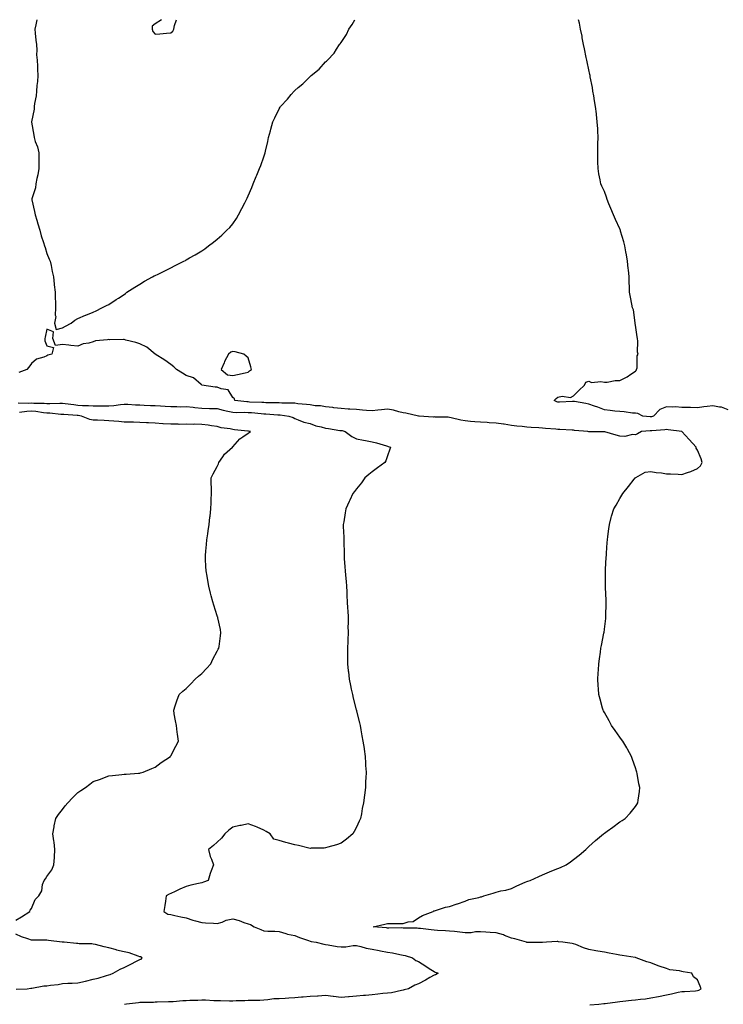
# Model space of a CAD drawing. Units: inches. Extents: x 936803 to 939443, y 7234538 to 7237178.
# Drawn here: x 938391 to 938845, y 7236542 to 7237178 of the extents above; entities that cross this region are included whole.
import ezdxf

# ---------------------------------------------------------------- set-up
doc = ezdxf.new("R2010")
doc.units = ezdxf.units.IN
doc.header["$MEASUREMENT"] = 0
doc.layers.add('Contour_93687234', color=7, linetype='Continuous', true_color=0x550ee8)

msp = doc.modelspace()

# ---------------------------------------------------------------- linework, layer by layer
at = {"layer": 'Contour_93687234'}
for points in [[(938401.59, 7237178, 3212), (938400.85, 7237174.71, 3212), (938400.27, 7237171.92, 3212), (938400.58, 7237169.38, 3212), (938400.92, 7237164.79, 3212), (938401.33, 7237161.92, 3212), (938401.61, 7237158.36, 3212), (938401.33, 7237155.2, 3212), (938401.71, 7237151.92, 3212), (938401.94, 7237148.03, 3212), (938401.95, 7237145.83, 3212), (938402.21, 7237141.92, 3212), (938401.93, 7237138.04, 3212), (938401.64, 7237135.51, 3212), (938401.36, 7237131.92, 3212), (938401.08, 7237128.88, 3212), (938400.09, 7237123.95, 3212), (938399.86, 7237121.92, 3212), (938399.76, 7237120.21, 3212), (938398.18, 7237112.05, 3212), (938398.17, 7237111.92, 3212), (938398.2, 7237111.77, 3212), (938399.53, 7237103.4, 3212), (938399.82, 7237101.92, 3212), (938400.59, 7237099.38, 3212), (938401.92, 7237095.79, 3212), (938402.89, 7237091.92, 3212), (938402.87, 7237087.1, 3212), (938402.81, 7237086.69, 3212), (938402.78, 7237081.92, 3212), (938402.26, 7237077.71, 3212), (938401.57, 7237075.44, 3212), (938400.96, 7237071.92, 3212), (938400.69, 7237069.28, 3212), (938398.35, 7237062.21, 3212), (938398.3, 7237061.92, 3212), (938398.38, 7237061.59, 3212), (938400.11, 7237053.98, 3212), (938400.58, 7237051.92, 3212), (938401.55, 7237048.41, 3212), (938402.16, 7237046.03, 3212), (938403.43, 7237041.92, 3212), (938404.43, 7237038.3, 3212), (938405.96, 7237034.01, 3212), (938406.62, 7237031.92, 3212), (938406.87, 7237030.75, 3212), (938408.05, 7237026.97, 3212), (938409.46, 7237023.33, 3212), (938410.14, 7237021.92, 3212), (938410.79, 7237019.19, 3212), (938411.5, 7237015.38, 3212), (938412.4, 7237011.92, 3212), (938412.85, 7237007.12, 3212), (938412.86, 7237006.72, 3212), (938413.31, 7237001.92, 3212), (938413.41, 7236997.28, 3212), (938413.52, 7236996.45, 3212), (938413.58, 7236991.92, 3212), (938413.33, 7236987.19, 3212), (938413.74, 7236986.23, 3212), (938412.95, 7236981.92, 3212), (938414.02, 7236977.89, 3212), (938418.05, 7236978.98, 3212)], [(938418.05, 7236978.98, 3212), (938420.03, 7236979.94, 3212), (938423.73, 7236981.92, 3212), (938426.07, 7236983.9, 3212), (938428.05, 7236984.94, 3212), (938432.94, 7236987.03, 3212), (938433.29, 7236987.15, 3212), (938438.05, 7236988.93, 3212), (938439.97, 7236990, 3212), (938443.46, 7236991.92, 3212), (938446.56, 7236993.41, 3212), (938448.05, 7236994.02, 3212), (938452.76, 7236997.21, 3212), (938454.3, 7236998.17, 3212), (938458.05, 7237000.54, 3212), (938458.8, 7237001.17, 3212), (938459.7, 7237001.92, 3212), (938464.8, 7237005.16, 3212), (938468.05, 7237007.13, 3212), (938471, 7237008.97, 3212), (938476.17, 7237011.92, 3212), (938477.43, 7237012.54, 3212), (938478.05, 7237012.83, 3212), (938479.81, 7237013.68, 3212), (938484.18, 7237015.79, 3212), (938488.05, 7237017.69, 3212), (938490.88, 7237019.09, 3212), (938496.38, 7237021.92, 3212), (938497.48, 7237022.5, 3212), (938498.05, 7237022.81, 3212), (938500.19, 7237024.06, 3212), (938503.81, 7237026.16, 3212), (938508.05, 7237028.77, 3212), (938509.96, 7237030.01, 3212), (938512.46, 7237031.92, 3212), (938515.66, 7237034.3, 3212), (938518.05, 7237036.29, 3212), (938521.12, 7237038.84, 3212), (938524.2, 7237041.92, 3212), (938526.14, 7237043.82, 3212), (938528.05, 7237046, 3212), (938530.47, 7237049.5, 3212), (938531.81, 7237051.92, 3212), (938534.04, 7237055.92, 3212), (938535.89, 7237059.76, 3212), (938536.97, 7237061.92, 3212), (938537.34, 7237062.63, 3212), (938538.05, 7237064.11, 3212), (938540.38, 7237069.6, 3212), (938541.32, 7237071.92, 3212), (938543.29, 7237076.69, 3212), (938543.6, 7237077.47, 3212), (938545.4, 7237081.92, 3212), (938546.16, 7237083.8, 3212), (938548.05, 7237089.32, 3212), (938548.73, 7237091.24, 3212), (938548.92, 7237091.92, 3212), (938549.12, 7237092.99, 3212), (938550.68, 7237099.29, 3212), (938551.11, 7237101.92, 3212), (938552.41, 7237106.28, 3212), (938552.73, 7237107.23, 3212), (938553.94, 7237111.92, 3212), (938555.32, 7237114.65, 3212), (938558.05, 7237120.47, 3212), (938558.59, 7237121.38, 3212), (938558.86, 7237121.92, 3212), (938563.32, 7237126.65, 3212), (938565.74, 7237129.62, 3212), (938567.65, 7237131.92, 3212), (938567.86, 7237132.12, 3212), (938568.05, 7237132.31, 3212), (938570.36, 7237134.22, 3212), (938573.32, 7237136.65, 3212), (938578.05, 7237141.37, 3212), (938578.37, 7237141.6, 3212), (938578.69, 7237141.92, 3212), (938583.88, 7237146.08, 3212), (938588.05, 7237150.83, 3212), (938588.66, 7237151.31, 3212), (938589.17, 7237151.92, 3212), (938593.55, 7237156.42, 3212), (938595.05, 7237158.92, 3212), (938597.05, 7237161.92, 3212), (938597.5, 7237162.47, 3212), (938598.05, 7237163.33, 3212), (938601.51, 7237168.46, 3212), (938603.01, 7237171.92, 3212), (938605.14, 7237174.83, 3212), (938607, 7237178, 3212)], [(938482, 7237178, 3213), (938482, 7237177.97, 3213), (938478.05, 7237175.3, 3213), (938476.13, 7237173.83, 3213), (938476.09, 7237171.92, 3213), (938476.57, 7237170.44, 3213), (938478.05, 7237168.59, 3213), (938481.08, 7237168.89, 3213), (938485.39, 7237169.26, 3213), (938488.05, 7237169.52, 3213)], [(938488.05, 7237169.52, 3213), (938489.31, 7237170.66, 3213), (938490.06, 7237171.92, 3213), (938490.49, 7237174.35, 3213), (938491.74, 7237178, 3213)], [(938848.05, 7236925.99, 3211), (938843.71, 7236927.58, 3211), (938842.33, 7236927.64, 3211), (938838.05, 7236928.6, 3211), (938834.28, 7236928.15, 3211), (938832.19, 7236927.79, 3211), (938828.05, 7236927.33, 3211), (938823.6, 7236927.47, 3211), (938822.6, 7236927.37, 3211), (938818.05, 7236927.48, 3211), (938813.91, 7236927.78, 3211), (938812.26, 7236927.71, 3211), (938808.05, 7236927.96, 3211), (938803.8, 7236926.17, 3211), (938799.79, 7236921.92, 3211), (938798.5, 7236921.46, 3211), (938798.05, 7236921.38, 3211), (938797.52, 7236921.39, 3211), (938792.94, 7236921.92, 3211), (938789.6, 7236923.47, 3211), (938788.05, 7236923.68, 3211), (938786.12, 7236923.85, 3211), (938780.72, 7236924.59, 3211), (938778.05, 7236924.8, 3211), (938774.84, 7236925.13, 3211), (938771.69, 7236925.55, 3211), (938768.05, 7236925.9, 3211), (938763.76, 7236927.63, 3211), (938761.63, 7236928.34, 3211), (938758.05, 7236929.63, 3211), (938756.05, 7236929.92, 3211), (938748.71, 7236931.26, 3211), (938748.05, 7236931.35, 3211), (938747.5, 7236931.36, 3211), (938739.03, 7236930.94, 3211), (938738.05, 7236930.95, 3211), (938737.28, 7236931.15, 3211), (938735.52, 7236931.92, 3211), (938736.81, 7236933.16, 3211), (938738.05, 7236934.1, 3211), (938740.81, 7236934.67, 3211), (938746.13, 7236933.84, 3211), (938748.05, 7236934.97, 3211), (938751.51, 7236938.45, 3211), (938755.14, 7236941.92, 3211), (938756.06, 7236943.91, 3211), (938758.05, 7236944.35, 3211), (938759.76, 7236943.64, 3211), (938765.8, 7236944.18, 3211), (938768.05, 7236943.73, 3211), (938769.92, 7236943.79, 3211), (938775.08, 7236944.9, 3211), (938778.05, 7236944.95, 3211), (938782.7, 7236947.27, 3211), (938785.15, 7236949.03, 3211), (938788.05, 7236950.96, 3211), (938788.62, 7236951.35, 3211), (938788.86, 7236951.92, 3211), (938789.15, 7236953.01, 3211), (938789.16, 7236960.82, 3211), (938789.76, 7236961.92, 3211), (938789.35, 7236963.22, 3211), (938789.62, 7236970.35, 3211), (938789.33, 7236971.92, 3211), (938789.27, 7236973.14, 3211), (938788.05, 7236980.64, 3211), (938787.93, 7236981.79, 3211), (938787.87, 7236981.92, 3211), (938787.8, 7236982.16, 3211), (938786.76, 7236990.62, 3211), (938786.17, 7236991.92, 3211), (938785.76, 7236994.21, 3211), (938784.81, 7236998.69, 3211), (938784.28, 7237001.92, 3211), (938784.22, 7237005.75, 3211), (938784, 7237007.87, 3211), (938783.95, 7237011.92, 3211), (938783.49, 7237016.47, 3211), (938783.38, 7237017.24, 3211), (938782.96, 7237021.92, 3211), (938782.2, 7237026.07, 3211), (938781.9, 7237028.07, 3211), (938781.24, 7237031.92, 3211), (938780.56, 7237034.43, 3211), (938778.49, 7237041.47, 3211), (938778.37, 7237041.92, 3211), (938778.29, 7237042.16, 3211), (938778.05, 7237042.78, 3211), (938775.13, 7237049, 3211), (938773.81, 7237051.92, 3211), (938772.16, 7237056.03, 3211), (938770.99, 7237058.98, 3211), (938769.82, 7237061.92, 3211), (938769.38, 7237063.26, 3211), (938768.05, 7237067.08, 3211), (938766.48, 7237070.35, 3211), (938765.77, 7237071.92, 3211), (938765.33, 7237074.64, 3211), (938764.51, 7237078.38, 3211), (938763.98, 7237081.92, 3211), (938763.9, 7237086.07, 3211), (938763.75, 7237087.62, 3211), (938763.69, 7237091.92, 3211), (938763.88, 7237096.09, 3211), (938763.85, 7237097.72, 3211), (938764.02, 7237101.92, 3211), (938763.79, 7237106.18, 3211), (938763.7, 7237107.57, 3211), (938763.47, 7237111.92, 3211), (938762.93, 7237116.79, 3211), (938762.89, 7237117.08, 3211), (938762.33, 7237121.92, 3211), (938761.73, 7237125.6, 3211), (938761.14, 7237128.83, 3211), (938760.61, 7237131.92, 3211), (938760.25, 7237134.12, 3211), (938758.95, 7237141.02, 3211), (938758.8, 7237141.92, 3211), (938758.69, 7237142.56, 3211), (938758.05, 7237145.54, 3211), (938756.96, 7237150.83, 3211), (938756.73, 7237151.92, 3211), (938756.35, 7237153.63, 3211), (938755.25, 7237159.12, 3211), (938754.58, 7237161.92, 3211), (938753.76, 7237166.21, 3211), (938753.58, 7237167.45, 3211), (938752.61, 7237171.92, 3211), (938751.93, 7237175.8, 3211), (938751.38, 7237178, 3211)], [(938758.53, 7236541.43, 3212), (938764.52, 7236541.92, 3212), (938767.63, 7236542.34, 3212), (938768.05, 7236542.4, 3212), (938768.6, 7236542.48, 3212), (938776.47, 7236543.5, 3212), (938778.05, 7236543.71, 3212), (938780.03, 7236543.9, 3212), (938785.55, 7236544.42, 3212), (938788.05, 7236544.68, 3212), (938791.3, 7236545.17, 3212), (938794.55, 7236545.42, 3212), (938798.05, 7236546.06, 3212), (938803.05, 7236546.92, 3212), (938808.05, 7236547.96, 3212), (938811.38, 7236548.58, 3212), (938815.73, 7236549.6, 3212), (938818.05, 7236550.07, 3212), (938819.79, 7236550.18, 3212), (938826.75, 7236550.62, 3212), (938828.05, 7236550.71, 3212), (938828.92, 7236551.05, 3212), (938830.54, 7236551.92, 3212), (938829.77, 7236553.64, 3212), (938828.05, 7236557.76, 3212), (938825.66, 7236559.53, 3212), (938824.5, 7236561.92, 3212), (938818.98, 7236562.85, 3212), (938818.05, 7236563.07, 3212), (938816.54, 7236563.42, 3212), (938810.37, 7236564.23, 3212), (938808.05, 7236564.97, 3212), (938803.47, 7236566.49, 3212), (938802.81, 7236566.68, 3212), (938798.05, 7236568.6, 3212), (938795.43, 7236569.3, 3212), (938788.57, 7236571.92, 3212), (938788.13, 7236572.01, 3212), (938788.05, 7236572.02, 3212), (938787.93, 7236572.04, 3212), (938779.53, 7236573.4, 3212), (938778.05, 7236573.66, 3212), (938775.9, 7236574.07, 3212), (938771.04, 7236574.92, 3212), (938768.05, 7236575.51, 3212), (938763.7, 7236576.27, 3212), (938762.53, 7236576.4, 3212), (938758.05, 7236577.3, 3212), (938754.51, 7236578.38, 3212), (938749.53, 7236580.44, 3212), (938748.05, 7236580.97, 3212), (938747.3, 7236581.17, 3212), (938741.16, 7236581.92, 3212), (938738.45, 7236582.31, 3212), (938738.05, 7236582.39, 3212), (938737.58, 7236582.4, 3212), (938730.55, 7236581.92, 3212), (938728.16, 7236581.81, 3212), (938728.05, 7236581.81, 3212), (938727.93, 7236581.8, 3212), (938718.13, 7236581.83, 3212), (938718.05, 7236581.83, 3212), (938717.99, 7236581.85, 3212), (938717.67, 7236581.92, 3212), (938710.21, 7236584.08, 3212), (938708.05, 7236584.52, 3212), (938703.61, 7236586.36, 3212), (938702.9, 7236586.77, 3212), (938698.05, 7236587.93, 3212), (938694.37, 7236588.24, 3212), (938691.5, 7236588.47, 3212), (938688.05, 7236588.77, 3212), (938684.84, 7236588.72, 3212), (938681.93, 7236588.04, 3212), (938678.05, 7236588, 3212), (938674.6, 7236588.46, 3212), (938671.15, 7236588.81, 3212), (938668.05, 7236589.21, 3212), (938665.4, 7236589.27, 3212), (938660.35, 7236589.63, 3212), (938658.05, 7236589.67, 3212), (938656.08, 7236589.95, 3212), (938649.22, 7236590.75, 3212), (938648.05, 7236590.9, 3212), (938647.09, 7236590.95, 3212), (938638.89, 7236591.08, 3212), (938638.05, 7236591.12, 3212), (938637.28, 7236591.16, 3212), (938628.85, 7236591.12, 3212), (938628.05, 7236591.15, 3212), (938627.35, 7236591.22, 3212), (938618.81, 7236591.92, 3212), (938626.32, 7236593.66, 3212), (938628.05, 7236594.05, 3212), (938630.26, 7236594.13, 3212), (938635.91, 7236594.07, 3212), (938638.05, 7236594.15, 3212), (938641.32, 7236595.19, 3212), (938644.6, 7236595.37, 3212), (938648.05, 7236597.82, 3212), (938650.69, 7236599.28, 3212), (938657.45, 7236601.92, 3212), (938657.83, 7236602.14, 3212), (938658.05, 7236602.22, 3212), (938658.44, 7236602.31, 3212), (938665.4, 7236604.57, 3212), (938668.05, 7236605.05, 3212), (938672.93, 7236606.8, 3212), (938673.1, 7236606.87, 3212), (938678.05, 7236608.48, 3212), (938680.5, 7236609.47, 3212), (938687.06, 7236610.93, 3212), (938688.05, 7236611.24, 3212), (938688.62, 7236611.35, 3212), (938690.2, 7236611.92, 3212), (938696.24, 7236613.73, 3212), (938698.05, 7236614.35, 3212), (938701.23, 7236615.1, 3212), (938704.33, 7236615.64, 3212), (938708.05, 7236616.68, 3212), (938711.59, 7236618.38, 3212), (938716.81, 7236620.68, 3212), (938718.05, 7236621.25, 3212), (938718.55, 7236621.41, 3212), (938720.01, 7236621.92, 3212), (938725.63, 7236624.34, 3212), (938728.05, 7236625.46, 3212), (938732.59, 7236627.38, 3212), (938734.18, 7236628.05, 3212), (938738.05, 7236629.68, 3212), (938739.72, 7236630.24, 3212), (938743.42, 7236631.92, 3212), (938746.11, 7236633.86, 3212), (938748.05, 7236635.43, 3212), (938751.71, 7236638.27, 3212), (938756.06, 7236641.92, 3212), (938757.07, 7236642.91, 3212), (938758.05, 7236643.82, 3212), (938762.37, 7236647.6, 3212), (938767.47, 7236651.92, 3212), (938767.78, 7236652.19, 3212), (938768.05, 7236652.43, 3212), (938769.87, 7236653.74, 3212), (938773.57, 7236656.4, 3212), (938778.05, 7236659.72, 3212), (938779.4, 7236660.57, 3212), (938781.43, 7236661.92, 3212), (938784.63, 7236665.35, 3212), (938788.05, 7236669.67, 3212), (938789.02, 7236670.95, 3212), (938789.64, 7236671.92, 3212), (938789.8, 7236673.67, 3212), (938790.64, 7236679.33, 3212), (938790.84, 7236681.92, 3212), (938790.35, 7236684.22, 3212), (938789.09, 7236690.88, 3212), (938788.88, 7236691.92, 3212), (938788.71, 7236692.57, 3212), (938788.05, 7236694.69, 3212), (938786.23, 7236700.09, 3212), (938785.54, 7236701.92, 3212), (938782.91, 7236706.78, 3212), (938782.46, 7236707.51, 3212), (938779.83, 7236711.92, 3212), (938779.13, 7236713, 3212), (938778.05, 7236714.53, 3212), (938774.99, 7236718.86, 3212), (938772.7, 7236721.92, 3212), (938771.11, 7236724.98, 3212), (938768.05, 7236730.33, 3212), (938767.52, 7236731.39, 3212), (938767.23, 7236731.92, 3212), (938766.88, 7236733.08, 3212), (938765.22, 7236739.09, 3212), (938764.41, 7236741.92, 3212), (938764.2, 7236745.77, 3212), (938764.03, 7236747.9, 3212), (938763.8, 7236751.92, 3212), (938764.11, 7236755.86, 3212), (938764.12, 7236757.99, 3212), (938764.34, 7236761.92, 3212), (938764.93, 7236765.04, 3212), (938765.41, 7236769.28, 3212), (938765.83, 7236771.92, 3212), (938766.26, 7236773.71, 3212), (938767.68, 7236781.55, 3212), (938767.76, 7236781.92, 3212), (938767.8, 7236782.16, 3212), (938768.05, 7236784.18, 3212), (938768.92, 7236791.04, 3212), (938769, 7236791.92, 3212), (938769, 7236792.87, 3212), (938769.18, 7236800.8, 3212), (938769.16, 7236801.92, 3212), (938769.1, 7236802.97, 3212), (938768.84, 7236811.13, 3212), (938768.8, 7236811.92, 3212), (938768.8, 7236812.66, 3212), (938768.76, 7236821.21, 3212), (938768.77, 7236821.92, 3212), (938768.81, 7236822.68, 3212), (938769.25, 7236830.72, 3212), (938769.33, 7236831.92, 3212), (938769.45, 7236833.32, 3212), (938769.81, 7236840.16, 3212), (938769.94, 7236841.92, 3212), (938770.26, 7236844.13, 3212), (938770.82, 7236849.15, 3212), (938771.27, 7236851.92, 3212), (938772.47, 7236856.34, 3212), (938772.69, 7236857.28, 3212), (938774.03, 7236861.92, 3212), (938775.55, 7236864.42, 3212), (938778.05, 7236868.64, 3212), (938779.24, 7236870.73, 3212), (938779.93, 7236871.92, 3212), (938783.66, 7236876.31, 3212), (938787.36, 7236881.23, 3212), (938787.89, 7236881.92, 3212), (938787.97, 7236882, 3212), (938788.05, 7236882.08, 3212), (938788.27, 7236882.14, 3212), (938794.41, 7236885.56, 3212), (938798.05, 7236886.16, 3212), (938801.46, 7236885.34, 3212), (938804.82, 7236885.15, 3212), (938808.05, 7236884.57, 3212), (938810.63, 7236884.5, 3212), (938815.67, 7236884.29, 3212), (938818.05, 7236884.23, 3212), (938821.62, 7236885.49, 3212), (938823.85, 7236886.12, 3212), (938828.05, 7236887.94, 3212), (938830.16, 7236889.81, 3212), (938831.18, 7236891.92, 3212), (938830.43, 7236894.3, 3212), (938828.05, 7236899.96, 3212), (938827.32, 7236901.2, 3212), (938827.19, 7236901.92, 3212), (938822.83, 7236906.7, 3212), (938818.05, 7236911.87, 3212), (938817.98, 7236911.92, 3212), (938809.17, 7236913.04, 3212), (938808.05, 7236913.16, 3212), (938807.05, 7236912.92, 3212), (938798.57, 7236912.44, 3212), (938798.05, 7236912.35, 3212), (938797.62, 7236912.35, 3212), (938791.96, 7236911.92, 3212), (938789.48, 7236910.49, 3212), (938788.05, 7236909.87, 3212), (938786.16, 7236910.03, 3212), (938781.2, 7236908.77, 3212), (938778.05, 7236908.91, 3212), (938775.6, 7236909.47, 3212), (938768.31, 7236911.66, 3212), (938768.05, 7236911.72, 3212), (938767.87, 7236911.74, 3212), (938758.22, 7236911.75, 3212), (938758.05, 7236911.76, 3212), (938757.91, 7236911.78, 3212), (938757.27, 7236911.92, 3212), (938748.8, 7236912.67, 3212), (938748.05, 7236912.72, 3212), (938747.2, 7236912.77, 3212), (938739.32, 7236913.19, 3212), (938738.05, 7236913.26, 3212), (938736.6, 7236913.38, 3212), (938730.01, 7236913.87, 3212), (938728.05, 7236914.03, 3212), (938725.77, 7236914.21, 3212), (938720.66, 7236914.53, 3212), (938718.05, 7236914.72, 3212), (938714.84, 7236915.12, 3212), (938711.58, 7236915.45, 3212), (938708.05, 7236915.91, 3212), (938703.39, 7236916.58, 3212), (938702.8, 7236916.67, 3212), (938698.05, 7236917.34, 3212), (938693.68, 7236917.55, 3212), (938692.27, 7236917.69, 3212), (938688.05, 7236917.92, 3212), (938684.41, 7236918.28, 3212), (938681.53, 7236918.44, 3212), (938678.05, 7236918.77, 3212), (938675.36, 7236919.22, 3212), (938669.1, 7236920.87, 3212), (938668.05, 7236921.08, 3212), (938667.26, 7236921.14, 3212), (938658.7, 7236921.28, 3212), (938658.05, 7236921.31, 3212), (938657.44, 7236921.3, 3212), (938648.38, 7236921.92, 3212), (938648.07, 7236921.95, 3212), (938648.02, 7236921.95, 3212), (938639.83, 7236923.7, 3212), (938638.05, 7236924.04, 3212), (938635.37, 7236924.6, 3212), (938631.83, 7236925.7, 3212), (938628.05, 7236926.31, 3212), (938624.14, 7236925.83, 3212), (938621.84, 7236925.71, 3212), (938618.05, 7236925.3, 3212), (938614.42, 7236925.55, 3212), (938611.93, 7236925.8, 3212), (938608.05, 7236926.06, 3212), (938603.61, 7236926.35, 3212), (938602.56, 7236926.43, 3212), (938598.05, 7236926.72, 3212), (938593.39, 7236927.25, 3212), (938592.62, 7236927.36, 3212), (938588.05, 7236927.89, 3212), (938584.72, 7236928.6, 3212), (938581.35, 7236928.62, 3212), (938578.05, 7236929.12, 3212), (938575.61, 7236929.48, 3212), (938570.09, 7236929.88, 3212), (938568.05, 7236930.14, 3212), (938566.38, 7236930.26, 3212), (938559.7, 7236930.28, 3212), (938558.05, 7236930.38, 3212), (938556.58, 7236930.45, 3212), (938549.41, 7236930.56, 3212), (938548.05, 7236930.62, 3212), (938546.84, 7236930.71, 3212), (938538.97, 7236930.99, 3212), (938538.05, 7236931.06, 3212), (938537.22, 7236931.09, 3212), (938529.45, 7236931.92, 3212), (938529.15, 7236933.01, 3212), (938528.05, 7236933.94, 3212), (938525.09, 7236938.96, 3212), (938520.56, 7236939.4, 3212), (938518.05, 7236940.49, 3212), (938516.81, 7236940.68, 3212), (938508.13, 7236941.92, 3212), (938508.13, 7236942, 3212), (938508.05, 7236942.03, 3212), (938507.6, 7236942.38, 3212), (938502.71, 7236946.58, 3212), (938498.05, 7236948.09, 3212), (938495.7, 7236949.58, 3212), (938491.74, 7236951.92, 3212), (938489.95, 7236953.81, 3212), (938488.05, 7236955.17, 3212), (938484.19, 7236958.06, 3212), (938478.05, 7236961.92, 3212), (938472.51, 7236966.38, 3212), (938468.05, 7236968.51, 3212), (938465.5, 7236969.37, 3212), (938458.97, 7236971, 3212), (938458.05, 7236971.28, 3212), (938457.43, 7236971.3, 3212), (938448.72, 7236971.25, 3212), (938448.05, 7236971.28, 3212), (938447.19, 7236971.06, 3212), (938439.5, 7236970.46, 3212), (938438.05, 7236969.88, 3212), (938435.2, 7236969.07, 3212), (938431.45, 7236968.52, 3212), (938428.05, 7236967.13, 3212), (938423.55, 7236967.43, 3212), (938422.27, 7236967.69, 3212), (938418.05, 7236968.07, 3212), (938413.57, 7236967.44, 3212), (938411.86, 7236971.92, 3212), (938412.35, 7236976.23, 3212), (938408.05, 7236977.98, 3212), (938407.05, 7236972.92, 3212), (938406.72, 7236971.92, 3212), (938406.65, 7236970.51, 3212), (938408.05, 7236967.29, 3212), (938412.35, 7236966.22, 3212), (938411.15, 7236961.92, 3212), (938408.72, 7236961.25, 3212), (938408.05, 7236960.86, 3212), (938406.11, 7236959.99, 3212), (938401.37, 7236958.6, 3212), (938398.05, 7236955.91, 3212), (938396.44, 7236953.53, 3212), (938395.13, 7236951.92, 3212), (938390.02, 7236949.95, 3212)], [(938389.61, 7236930.36, 3213), (938396.46, 7236930.33, 3213), (938398.05, 7236930.43, 3213), (938399.68, 7236930.29, 3213), (938406.3, 7236930.16, 3213), (938408.05, 7236930, 3213), (938410.02, 7236929.95, 3213), (938416.44, 7236930.31, 3213), (938418.05, 7236930.26, 3213), (938419.91, 7236930.06, 3213), (938425.43, 7236929.3, 3213), (938428.05, 7236929.04, 3213), (938431.14, 7236928.83, 3213), (938434.96, 7236928.83, 3213), (938438.05, 7236928.58, 3213), (938441.43, 7236928.54, 3213), (938444.65, 7236928.52, 3213), (938448.05, 7236928.47, 3213), (938451.3, 7236928.67, 3213), (938455.58, 7236929.46, 3213), (938458.05, 7236929.64, 3213), (938460.42, 7236929.55, 3213), (938465.37, 7236929.23, 3213), (938468.05, 7236929.13, 3213), (938470.96, 7236929.01, 3213), (938474.95, 7236928.82, 3213), (938478.05, 7236928.69, 3213), (938481.51, 7236928.46, 3213), (938484.39, 7236928.27, 3213), (938488.05, 7236928.02, 3213), (938491.88, 7236928.08, 3213), (938494.08, 7236927.95, 3213), (938498.05, 7236927.99, 3213), (938502.42, 7236927.55, 3213), (938503.57, 7236927.45, 3213), (938508.05, 7236926.98, 3213), (938512.99, 7236926.85, 3213), (938513.11, 7236926.86, 3213), (938518.05, 7236926.74, 3213), (938521.92, 7236925.8, 3213), (938524.86, 7236925.1, 3213), (938528.05, 7236924.34, 3213), (938530.36, 7236924.23, 3213), (938535.6, 7236924.37, 3213), (938538.05, 7236924.27, 3213), (938540.26, 7236924.13, 3213), (938546.46, 7236923.5, 3213), (938548.05, 7236923.39, 3213), (938549.46, 7236923.33, 3213), (938557.27, 7236922.7, 3213), (938558.05, 7236922.66, 3213), (938558.75, 7236922.61, 3213), (938564.24, 7236921.92, 3213), (938567.12, 7236920.99, 3213), (938568.05, 7236920.32, 3213), (938570.41, 7236919.56, 3213), (938574.01, 7236917.89, 3213), (938578.05, 7236917.04, 3213), (938581.74, 7236915.61, 3213), (938585.09, 7236914.89, 3213), (938588.05, 7236913.99, 3213), (938589.9, 7236913.77, 3213), (938597.29, 7236912.68, 3213), (938598.05, 7236912.58, 3213), (938598.62, 7236912.49, 3213), (938600.71, 7236911.92, 3213), (938604.92, 7236908.79, 3213), (938608.05, 7236907.27, 3213), (938612.51, 7236906.38, 3213), (938613.81, 7236906.17, 3213), (938618.05, 7236905.36, 3213), (938620.84, 7236904.71, 3213), (938627.27, 7236902.7, 3213), (938628.05, 7236902.5, 3213), (938628.45, 7236902.31, 3213), (938629.93, 7236901.92, 3213), (938629.52, 7236900.46, 3213), (938628.05, 7236896.3, 3213), (938626.93, 7236893.03, 3213), (938626.35, 7236891.92, 3213), (938621.61, 7236888.36, 3213), (938618.05, 7236885.86, 3213), (938615.84, 7236884.14, 3213), (938613.36, 7236881.92, 3213), (938611.17, 7236878.8, 3213), (938608.05, 7236874.87, 3213), (938606.75, 7236873.22, 3213), (938605.59, 7236871.92, 3213), (938603.63, 7236867.5, 3213), (938603.27, 7236866.7, 3213), (938601.08, 7236861.92, 3213), (938600.66, 7236859.31, 3213), (938599.74, 7236853.62, 3213), (938599.46, 7236851.92, 3213), (938599.45, 7236850.51, 3213), (938599.71, 7236843.59, 3213), (938599.74, 7236841.92, 3213), (938599.77, 7236840.19, 3213), (938599.96, 7236833.83, 3213), (938599.99, 7236831.92, 3213), (938600.11, 7236829.86, 3213), (938600.54, 7236824.4, 3213), (938600.68, 7236821.92, 3213), (938600.87, 7236819.1, 3213), (938601.21, 7236815.08, 3213), (938601.42, 7236811.92, 3213), (938601.64, 7236808.33, 3213), (938601.83, 7236805.7, 3213), (938602.04, 7236801.92, 3213), (938602.23, 7236797.74, 3213), (938602.3, 7236796.17, 3213), (938602.52, 7236791.92, 3213), (938602.51, 7236787.47, 3213), (938602.48, 7236786.35, 3213), (938602.5, 7236781.92, 3213), (938602.43, 7236777.55, 3213), (938602.35, 7236776.22, 3213), (938602.26, 7236771.92, 3213), (938602.23, 7236767.74, 3213), (938602.17, 7236766.04, 3213), (938602.2, 7236761.92, 3213), (938602.68, 7236757.29, 3213), (938602.73, 7236756.61, 3213), (938603.25, 7236751.92, 3213), (938604.03, 7236747.9, 3213), (938604.58, 7236745.39, 3213), (938605.29, 7236741.92, 3213), (938605.8, 7236739.66, 3213), (938607.82, 7236732.15, 3213), (938607.88, 7236731.92, 3213), (938607.91, 7236731.77, 3213), (938608.05, 7236731.2, 3213), (938609.85, 7236723.72, 3213), (938610.3, 7236721.92, 3213), (938610.82, 7236719.15, 3213), (938611.51, 7236715.38, 3213), (938612.16, 7236711.92, 3213), (938612.84, 7236707.13, 3213), (938612.89, 7236706.76, 3213), (938613.61, 7236701.92, 3213), (938613.81, 7236697.68, 3213), (938613.88, 7236696.09, 3213), (938614.11, 7236691.92, 3213), (938613.99, 7236687.86, 3213), (938613.87, 7236686.11, 3213), (938613.75, 7236681.92, 3213), (938613.09, 7236676.97, 3213), (938613.08, 7236676.89, 3213), (938612.48, 7236671.92, 3213), (938611.68, 7236668.29, 3213), (938611.14, 7236665.01, 3213), (938610.53, 7236661.92, 3213), (938609.77, 7236660.2, 3213), (938608.05, 7236656.37, 3213), (938606.53, 7236653.44, 3213), (938605.6, 7236651.92, 3213), (938601.45, 7236648.52, 3213), (938598.05, 7236645.99, 3213), (938595.07, 7236644.9, 3213), (938589.45, 7236643.33, 3213), (938588.05, 7236642.88, 3213), (938587.15, 7236642.82, 3213), (938578.78, 7236642.65, 3213), (938578.05, 7236642.6, 3213), (938577.19, 7236642.78, 3213), (938570.57, 7236644.44, 3213), (938568.05, 7236644.9, 3213), (938564.04, 7236645.93, 3213), (938562.42, 7236646.29, 3213), (938558.05, 7236647.58, 3213), (938554.64, 7236648.51, 3213), (938552.29, 7236651.92, 3213), (938549.59, 7236653.46, 3213), (938548.05, 7236654.38, 3213), (938543.75, 7236656.22, 3213), (938542.8, 7236656.67, 3213), (938538.05, 7236658.4, 3213), (938533.6, 7236657.47, 3213), (938532.69, 7236657.28, 3213), (938528.05, 7236656.31, 3213), (938525.6, 7236654.36, 3213), (938523.03, 7236651.92, 3213), (938520.72, 7236649.25, 3213), (938518.05, 7236646.63, 3213), (938515.57, 7236644.4, 3213), (938512.49, 7236641.92, 3213), (938513.51, 7236637.39, 3213), (938514.31, 7236635.66, 3213), (938515.57, 7236631.92, 3213), (938514.23, 7236628.09, 3213), (938513.54, 7236626.43, 3213), (938512.26, 7236621.92, 3213), (938509.16, 7236620.82, 3213), (938508.05, 7236620.36, 3213), (938505.98, 7236619.86, 3213), (938501.06, 7236618.91, 3213), (938498.05, 7236618.06, 3213), (938493.82, 7236616.16, 3213), (938490.94, 7236614.81, 3213), (938488.05, 7236613.47, 3213), (938486.99, 7236612.98, 3213), (938485.11, 7236611.92, 3213), (938484.55, 7236608.42, 3213), (938484.24, 7236605.73, 3213), (938483.6, 7236601.92, 3213), (938486.16, 7236600.03, 3213), (938488.05, 7236599.82, 3213), (938490.73, 7236599.23, 3213), (938494.57, 7236598.44, 3213), (938498.05, 7236597.68, 3213), (938502.28, 7236596.15, 3213), (938504.12, 7236595.85, 3213), (938508.05, 7236594.79, 3213), (938510.56, 7236594.43, 3213), (938515.6, 7236594.37, 3213), (938518.05, 7236594.11, 3213), (938521.13, 7236595.01, 3213), (938523.73, 7236596.24, 3213), (938528.05, 7236596.98, 3213), (938532.2, 7236596.07, 3213), (938535.22, 7236594.74, 3213), (938538.05, 7236593.85, 3213), (938539.61, 7236593.47, 3213), (938541.83, 7236591.92, 3213), (938546.23, 7236590.1, 3213), (938548.05, 7236589.34, 3213), (938550.77, 7236589.2, 3213), (938555.15, 7236589.02, 3213), (938558.05, 7236588.86, 3213), (938562.28, 7236587.69, 3213), (938563.39, 7236587.25, 3213), (938568.05, 7236586.32, 3213), (938571.23, 7236585.1, 3213), (938576.91, 7236583.06, 3213), (938578.05, 7236582.64, 3213), (938578.63, 7236582.5, 3213), (938581.9, 7236581.92, 3213), (938586.91, 7236580.78, 3213), (938588.05, 7236580.59, 3213), (938589.64, 7236580.33, 3213), (938595.43, 7236579.3, 3213), (938598.05, 7236578.88, 3213), (938601.05, 7236578.92, 3213), (938605.89, 7236579.76, 3213), (938608.05, 7236579.79, 3213), (938610.79, 7236579.18, 3213), (938614.28, 7236578.15, 3213), (938618.05, 7236577.46, 3213), (938622.71, 7236576.58, 3213), (938623.54, 7236576.43, 3213), (938628.05, 7236575.6, 3213), (938631.18, 7236575.05, 3213), (938636.02, 7236573.94, 3213), (938638.05, 7236573.56, 3213), (938639.41, 7236573.28, 3213), (938644.15, 7236571.92, 3213), (938646.37, 7236570.24, 3213), (938648.05, 7236569.48, 3213), (938652.64, 7236566.51, 3213), (938654.92, 7236565.05, 3213), (938658.05, 7236563.05, 3213), (938658.78, 7236562.64, 3213), (938660.71, 7236561.92, 3213), (938658.98, 7236560.99, 3213), (938658.05, 7236560.75, 3213), (938655.23, 7236559.1, 3213), (938652.53, 7236557.45, 3213), (938648.05, 7236555.16, 3213), (938645.7, 7236554.27, 3213), (938641.6, 7236551.92, 3213), (938638.81, 7236551.16, 3213), (938638.05, 7236551.02, 3213), (938636.98, 7236550.85, 3213), (938630.6, 7236549.37, 3213), (938628.05, 7236549.01, 3213), (938624.87, 7236548.74, 3213), (938621.67, 7236548.3, 3213), (938618.05, 7236548.01, 3213), (938613.76, 7236547.63, 3213), (938612.47, 7236547.5, 3213), (938608.05, 7236547.11, 3213), (938603.27, 7236546.71, 3213), (938602.8, 7236546.67, 3213), (938598.05, 7236546.28, 3213), (938593.15, 7236546.82, 3213), (938592.96, 7236546.83, 3213), (938588.05, 7236547.49, 3213), (938583.29, 7236547.15, 3213), (938582.84, 7236547.13, 3213), (938578.05, 7236546.8, 3213), (938573.61, 7236546.36, 3213), (938572.56, 7236546.43, 3213), (938568.05, 7236546.1, 3213), (938564.22, 7236545.75, 3213), (938561.81, 7236545.69, 3213), (938558.05, 7236545.39, 3213), (938554.66, 7236545.31, 3213), (938550.82, 7236544.69, 3213), (938548.05, 7236544.62, 3213), (938545.56, 7236544.4, 3213), (938540.54, 7236544.41, 3213), (938538.05, 7236544.22, 3213), (938535.85, 7236544.12, 3213), (938530.17, 7236544.05, 3213), (938528.05, 7236543.94, 3213), (938526.04, 7236543.93, 3213), (938520.18, 7236544.05, 3213), (938518.05, 7236544.04, 3213), (938515.9, 7236544.07, 3213), (938510.55, 7236544.42, 3213), (938508.05, 7236544.46, 3213), (938505.56, 7236544.41, 3213), (938500.34, 7236544.21, 3213), (938498.05, 7236544.17, 3213), (938495.9, 7236544.07, 3213), (938489.57, 7236543.44, 3213), (938488.05, 7236543.37, 3213), (938486.61, 7236543.36, 3213), (938479.29, 7236543.16, 3213), (938478.05, 7236543.15, 3213), (938476.89, 7236543.08, 3213), (938469.12, 7236542.99, 3213), (938468.05, 7236542.94, 3213), (938467.14, 7236542.84, 3213), (938459.48, 7236541.92, 3213), (938458.17, 7236541.79, 3213)], [(938388.05, 7236596.27, 3214), (938391.64, 7236598.34, 3214), (938397.11, 7236601.92, 3214), (938397.21, 7236602.76, 3214), (938398.05, 7236603.8, 3214), (938400.41, 7236609.56, 3214), (938402.81, 7236611.92, 3214), (938404.76, 7236615.21, 3214), (938405.33, 7236619.2, 3214), (938406.23, 7236621.92, 3214), (938407.07, 7236622.9, 3214), (938408.05, 7236624.52, 3214), (938411.23, 7236628.74, 3214), (938412.61, 7236631.92, 3214), (938412.94, 7236636.81, 3214), (938412.96, 7236637.01, 3214), (938413.27, 7236641.92, 3214), (938412.83, 7236646.71, 3214), (938412.59, 7236647.38, 3214), (938411.91, 7236651.92, 3214), (938412.71, 7236656.58, 3214), (938412.73, 7236657.24, 3214), (938413.84, 7236661.92, 3214), (938415.53, 7236664.45, 3214), (938418.05, 7236667.66, 3214), (938419.95, 7236670.02, 3214), (938421.61, 7236671.92, 3214), (938424.62, 7236675.36, 3214), (938428.05, 7236678.8, 3214), (938429.96, 7236680.02, 3214), (938432.91, 7236681.92, 3214), (938435.79, 7236684.18, 3214), (938438.05, 7236685.91, 3214), (938442.58, 7236687.39, 3214), (938444.15, 7236688.02, 3214), (938448.05, 7236689.43, 3214), (938450.34, 7236689.63, 3214), (938456.45, 7236690.32, 3214), (938458.05, 7236690.46, 3214), (938459.35, 7236690.62, 3214), (938467.27, 7236691.14, 3214), (938468.05, 7236691.24, 3214), (938468.54, 7236691.43, 3214), (938470.18, 7236691.92, 3214), (938475.76, 7236694.21, 3214), (938478.05, 7236695.05, 3214), (938481.94, 7236698.03, 3214), (938487.79, 7236701.92, 3214), (938487.89, 7236702.08, 3214), (938488.05, 7236702.29, 3214), (938491.3, 7236708.68, 3214), (938493.04, 7236711.92, 3214), (938492.45, 7236716.31, 3214), (938492.25, 7236717.72, 3214), (938491.69, 7236721.92, 3214), (938491.16, 7236725.03, 3214), (938490.34, 7236729.63, 3214), (938489.95, 7236731.92, 3214), (938490.93, 7236734.8, 3214), (938491.95, 7236738.02, 3214), (938493.37, 7236741.92, 3214), (938495.81, 7236744.16, 3214), (938498.05, 7236745.99, 3214), (938501, 7236748.96, 3214), (938503.87, 7236751.92, 3214), (938506.05, 7236753.92, 3214), (938508.05, 7236755.61, 3214), (938511.11, 7236758.85, 3214), (938513.82, 7236761.92, 3214), (938515.22, 7236764.74, 3214), (938518.05, 7236769.99, 3214), (938518.68, 7236771.29, 3214), (938519.03, 7236771.92, 3214), (938519.22, 7236773.08, 3214), (938520.06, 7236779.91, 3214), (938520.41, 7236781.92, 3214), (938520.06, 7236783.93, 3214), (938518.4, 7236791.57, 3214), (938518.33, 7236791.92, 3214), (938518.26, 7236792.13, 3214), (938518.05, 7236792.8, 3214), (938515.81, 7236799.68, 3214), (938515.17, 7236801.92, 3214), (938514.12, 7236805.85, 3214), (938513.65, 7236807.52, 3214), (938512.55, 7236811.92, 3214), (938511.89, 7236815.76, 3214), (938511.45, 7236818.52, 3214), (938510.9, 7236821.92, 3214), (938510.79, 7236824.65, 3214), (938510.54, 7236829.43, 3214), (938510.44, 7236831.92, 3214), (938510.67, 7236834.54, 3214), (938511.02, 7236838.94, 3214), (938511.29, 7236841.92, 3214), (938511.88, 7236845.75, 3214), (938512.19, 7236847.78, 3214), (938512.83, 7236851.92, 3214), (938513.35, 7236856.62, 3214), (938513.43, 7236857.3, 3214), (938513.95, 7236861.92, 3214), (938514.04, 7236865.93, 3214), (938514.15, 7236868.02, 3214), (938514.26, 7236871.92, 3214), (938514.28, 7236875.69, 3214), (938514.18, 7236878.04, 3214), (938514.22, 7236881.92, 3214), (938515.32, 7236884.64, 3214), (938518.05, 7236889.28, 3214), (938518.94, 7236891.02, 3214), (938519.09, 7236891.92, 3214), (938521.64, 7236895.51, 3214), (938522.75, 7236897.22, 3214), (938527.85, 7236901.92, 3214), (938527.95, 7236902.02, 3214), (938528.05, 7236902.12, 3214), (938532.68, 7236907.29, 3214), (938534.53, 7236908.4, 3214), (938538.05, 7236910.78, 3214), (938538.73, 7236911.25, 3214), (938539.53, 7236911.92, 3214), (938538.28, 7236912.15, 3214), (938538.05, 7236912.19, 3214), (938537.77, 7236912.2, 3214), (938529.25, 7236913.12, 3214), (938528.05, 7236913.15, 3214), (938526.4, 7236913.57, 3214), (938520.52, 7236914.38, 3214), (938518.05, 7236915.22, 3214), (938514.32, 7236915.65, 3214), (938512.22, 7236916.09, 3214), (938508.05, 7236916.47, 3214), (938503.39, 7236916.58, 3214), (938502.57, 7236916.44, 3214), (938498.05, 7236916.61, 3214), (938493.42, 7236916.55, 3214), (938492.78, 7236916.65, 3214), (938488.05, 7236916.61, 3214), (938483.08, 7236916.95, 3214), (938483.01, 7236916.96, 3214), (938478.05, 7236917.33, 3214), (938473.65, 7236917.52, 3214), (938472.37, 7236917.6, 3214), (938468.05, 7236917.8, 3214), (938464.02, 7236917.89, 3214), (938462.01, 7236917.96, 3214), (938458.05, 7236918.04, 3214), (938454.43, 7236918.31, 3214), (938451.38, 7236918.59, 3214), (938448.05, 7236918.84, 3214), (938445.13, 7236919, 3214), (938440.81, 7236919.16, 3214), (938438.05, 7236919.3, 3214), (938435.77, 7236919.64, 3214), (938430.35, 7236921.92, 3214), (938428.35, 7236922.22, 3214), (938428.05, 7236922.24, 3214), (938427.7, 7236922.27, 3214), (938418.99, 7236922.86, 3214), (938418.05, 7236922.96, 3214), (938416.98, 7236922.99, 3214), (938409.91, 7236923.78, 3214), (938408.05, 7236923.82, 3214), (938405.95, 7236924.03, 3214), (938400.96, 7236924.83, 3214), (938398.05, 7236925.06, 3214), (938395.08, 7236924.89, 3214), (938390.41, 7236924.28, 3214)], [(938388.3, 7236551.68, 3214), (938395.41, 7236551.92, 3214), (938397.76, 7236552.21, 3214), (938398.05, 7236552.25, 3214), (938398.41, 7236552.28, 3214), (938406.19, 7236553.78, 3214), (938408.05, 7236553.88, 3214), (938410.45, 7236554.32, 3214), (938415.25, 7236554.72, 3214), (938418.05, 7236555.37, 3214), (938421.6, 7236555.47, 3214), (938424.38, 7236555.59, 3214), (938428.05, 7236555.7, 3214), (938432.98, 7236556.84, 3214), (938433.1, 7236556.87, 3214), (938438.05, 7236558.05, 3214), (938441.17, 7236558.8, 3214), (938446.66, 7236560.52, 3214), (938448.05, 7236560.9, 3214), (938448.82, 7236561.15, 3214), (938450.89, 7236561.92, 3214), (938455.38, 7236564.6, 3214), (938458.05, 7236565.62, 3214), (938462.27, 7236567.7, 3214), (938465.84, 7236569.7, 3214), (938468.05, 7236570.9, 3214), (938468.87, 7236571.11, 3214), (938469.62, 7236571.92, 3214), (938468.6, 7236572.47, 3214), (938468.05, 7236572.63, 3214), (938467.06, 7236572.91, 3214), (938461.18, 7236575.05, 3214), (938458.05, 7236575.74, 3214), (938453.06, 7236576.93, 3214), (938453.04, 7236576.94, 3214), (938448.05, 7236578.35, 3214), (938445.1, 7236578.97, 3214), (938439.51, 7236580.46, 3214), (938438.05, 7236580.8, 3214), (938437.08, 7236580.95, 3214), (938428.98, 7236580.99, 3214), (938428.05, 7236581.11, 3214), (938427.18, 7236581.05, 3214), (938419.12, 7236581.92, 3214), (938418.09, 7236581.96, 3214), (938418.05, 7236581.97, 3214), (938417.99, 7236581.98, 3214), (938409.19, 7236583.06, 3214), (938408.05, 7236583.36, 3214), (938406.62, 7236583.36, 3214), (938399.39, 7236583.26, 3214), (938398.05, 7236583.26, 3214), (938395.86, 7236584.11, 3214), (938391.64, 7236585.5, 3214), (938388.05, 7236587.19, 3214)]]:
    msp.add_polyline3d(points, dxfattribs=at)
msp.add_polyline3d([(938538.05, 7236950.35, 3212), (938538.91, 7236951.05, 3212), (938540.11, 7236951.92, 3212), (938539.79, 7236953.67, 3212), (938538.05, 7236959.44, 3212), (938536.81, 7236960.68, 3212), (938535.14, 7236961.92, 3212), (938529.53, 7236963.4, 3212), (938528.05, 7236963.72, 3212), (938526.8, 7236963.17, 3212), (938525.31, 7236961.92, 3212), (938522.83, 7236957.13, 3212), (938522.54, 7236956.4, 3212), (938520.58, 7236951.92, 3212), (938524.76, 7236948.64, 3212), (938528.05, 7236948.1, 3212), (938531.19, 7236948.78, 3212), (938536.04, 7236949.91, 3212)], close=True, dxfattribs=at)

doc.saveas('drawing.dxf')
